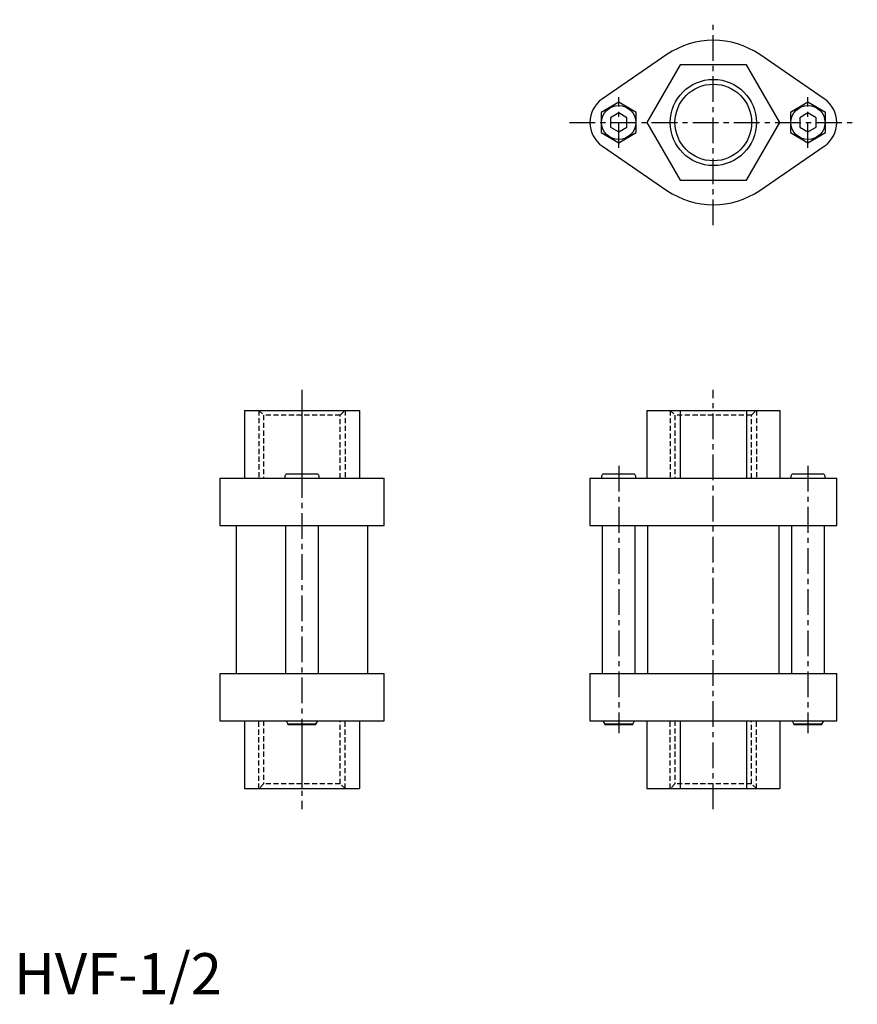
# Model space of a CAD drawing. Extents: x 1 to 205, y -2 to 237.
import ezdxf

# ---------------------------------------------------------------- set-up
doc = ezdxf.new("R2010")
doc.units = 0
doc.header["$LTSCALE"] = 5
doc.linetypes.add('CENTER', pattern=[2, 1.25, -0.25, 0.25, -0.25])
doc.linetypes.add('HIDDEN', pattern=[0.375, 0.25, -0.125])
doc.layers.get('0').update_dxf_attribs({"linetype": 'CONTINUOUS'})
for name, color, linetype in [('1', 1, 'CENTER'), ('2', 2, 'HIDDEN'), ('3', 3, 'CONTINUOUS')]:
    doc.layers.add(name, color=color, linetype=linetype)
doc.styles.add('STANDARD1', font='txt')

msp = doc.modelspace()

# ---------------------------------------------------------------- linework, layer by layer
for p, q in [((158.7, 228.5), (143.04, 217.77)), ((196.96, 217.77), (181.3, 228.5)), ((161.92, 226), (153.83, 212)), ((178.08, 226), (161.92, 226)), ((186.17, 212), (178.08, 226)), ((147, 216.91), (142.75, 214.45)), ((151.25, 214.45), (147, 216.91)), ((193, 216.91), (188.75, 214.45)), ((197.25, 214.45), (193, 216.91)), ((142.75, 214.45), (142.75, 209.55)), ((147, 214.31), (145, 213.15)), ((145, 213.15), (145, 210.85)), ((149, 213.15), (147, 214.31)), ((149, 210.85), (149, 213.15)), ((151.25, 209.55), (151.25, 214.45)), ((188.75, 214.45), (188.75, 209.55)), ((193, 214.31), (191, 213.15)), ((191, 213.15), (191, 210.85)), ((195, 213.15), (193, 214.31)), ((195, 210.85), (195, 213.15)), ((197.25, 209.55), (197.25, 214.45)), ((145, 210.85), (147, 209.69)), ((147, 209.69), (149, 210.85)), ((153.83, 212), (161.92, 198)), ((178.08, 198), (186.17, 212)), ((191, 210.85), (193, 209.69)), ((193, 209.69), (195, 210.85)), ((142.75, 209.55), (147, 207.09)), ((147, 207.09), (151.25, 209.55)), ((188.75, 209.55), (193, 207.09)), ((193, 207.09), (197.25, 209.55)), ((143.04, 206.23), (158.7, 195.5)), ((181.3, 195.5), (196.96, 206.23)), ((161.92, 198), (178.08, 198)), ((56, 142), (84, 142)), ((56, 142), (56, 125.5)), ((70, 142), (70, 126.5)), ((84, 142), (84, 125.5)), ((153.83, 142), (153.83, 125.5)), ((153.83, 142), (186.17, 142)), ((161.92, 142), (161.92, 125.5)), ((178.08, 142), (178.08, 125.5)), ((186.17, 142), (186.17, 125.5)), ((50, 125.5), (50, 114)), ((50, 125.5), (90, 125.5)), ((65.85, 126), (65.85, 125.5)), ((73.65, 126.5), (66.35, 126.5)), ((74.15, 125.5), (74.15, 126)), ((90, 114), (90, 125.5)), ((140, 125.5), (140, 114)), ((140, 125.5), (200, 125.5)), ((142.85, 126), (142.85, 125.5)), ((150.65, 126.5), (143.35, 126.5)), ((151.15, 125.5), (151.15, 126)), ((188.85, 126), (188.85, 125.5)), ((196.65, 126.5), (189.35, 126.5)), ((197.15, 125.5), (197.15, 126)), ((200, 114), (200, 125.5)), ((50, 114), (90, 114)), ((54, 114), (54, 78)), ((66, 114), (66, 78)), ((74, 78), (74, 114)), ((86, 78), (86, 114)), ((140, 114), (200, 114)), ((143, 114), (143, 78)), ((151, 78), (151, 114)), ((154, 114), (154, 78)), ((186, 78), (186, 114)), ((189, 114), (189, 78)), ((197, 78), (197, 114)), ((50, 78), (50, 66.5)), ((50, 78), (90, 78)), ((90, 66.5), (90, 78)), ((140, 78), (140, 66.5)), ((140, 78), (200, 78)), ((200, 66.5), (200, 78)), ((50, 66.5), (90, 66.5)), ((56, 66.5), (56, 50)), ((66.13, 66.5), (66.6, 65.69)), ((66.6, 65.69), (66.6, 65.5)), ((73.4, 65.69), (66.6, 65.69)), ((73.4, 65.5), (66.6, 65.5)), ((70, 65.5), (70, 50)), ((73.4, 65.69), (73.87, 66.5)), ((73.4, 65.5), (73.4, 65.69)), ((84, 66.5), (84, 50)), ((140, 66.5), (200, 66.5)), ((143.13, 66.5), (143.6, 65.69)), ((143.6, 65.69), (143.6, 65.5)), ((150.4, 65.69), (143.6, 65.69)), ((150.4, 65.5), (143.6, 65.5)), ((150.4, 65.69), (150.87, 66.5)), ((150.4, 65.5), (150.4, 65.69)), ((153.83, 66.5), (153.83, 50)), ((161.92, 66.5), (161.92, 50)), ((178.08, 66.5), (178.08, 50)), ((186.17, 66.5), (186.17, 50)), ((189.13, 66.5), (189.6, 65.69)), ((189.6, 65.69), (189.6, 65.5)), ((196.4, 65.69), (189.6, 65.69)), ((196.4, 65.5), (189.6, 65.5)), ((196.4, 65.69), (196.87, 66.5)), ((196.4, 65.5), (196.4, 65.69)), ((56, 50), (84, 50)), ((153.83, 50), (186.17, 50))]:
    msp.add_line(p, q)
for centre, radius in [((170, 212), 9.32), ((147, 212), 4.15), ((193, 212), 4.15)]:
    msp.add_circle(centre, radius)
for centre, radius, start, end in [((170, 212), 20, 55.5826, 124.4174), ((147, 212), 7, 124.4174, 235.5826), ((193, 212), 7, 304.4174, 55.5826), ((170, 212), 20, 235.5826, 304.4174), ((66.35, 126), 0.5, 90, 180), ((73.65, 126), 0.5, 0, 90), ((143.35, 126), 0.5, 90, 180), ((150.65, 126), 0.5, 0, 90), ((189.35, 126), 0.5, 90, 180), ((196.65, 126), 0.5, 0, 90)]:
    msp.add_arc(centre, radius, start, end)
at = {"layer": '1'}
for p, q in [((170, 187), (170, 237)), ((147, 205.85), (147, 218.15)), ((193, 205.85), (193, 218.15)), ((135, 212), (205, 212)), ((70, 147), (70, 45)), ((170, 45), (170, 147)), ((147, 128.5), (147, 63.5)), ((193, 128.5), (193, 63.5))]:
    msp.add_line(p, q, dxfattribs=at)
at = {"layer": '2'}
for p, q in [((59.52, 142), (60.68, 140.84)), ((59.52, 142), (59.52, 125.5)), ((79.32, 140.84), (80.48, 142)), ((80.48, 142), (80.48, 125.5)), ((159.52, 142), (160.68, 140.84)), ((159.52, 142), (159.52, 125.5)), ((179.32, 140.84), (180.48, 142)), ((180.48, 142), (180.48, 125.5)), ((60.68, 140.84), (60.68, 125.5)), ((79.32, 140.84), (60.68, 140.84)), ((79.32, 125.5), (79.32, 140.84)), ((160.68, 140.84), (160.68, 125.5)), ((179.32, 140.84), (160.68, 140.84)), ((179.32, 125.5), (179.32, 140.84)), ((59.52, 50), (59.52, 66.5)), ((60.68, 66.5), (60.68, 51.16)), ((79.32, 51.16), (79.32, 66.5)), ((80.48, 50), (80.48, 66.5)), ((159.52, 50), (159.52, 66.5)), ((160.68, 66.5), (160.68, 51.16)), ((179.32, 51.16), (179.32, 66.5)), ((180.48, 50), (180.48, 66.5)), ((60.68, 51.16), (59.52, 50)), ((79.32, 51.16), (60.68, 51.16)), ((80.48, 50), (79.32, 51.16)), ((160.68, 51.16), (159.52, 50)), ((179.32, 51.16), (160.68, 51.16)), ((180.48, 50), (179.32, 51.16))]:
    msp.add_line(p, q, dxfattribs=at)
at = {"layer": '3'}
msp.add_circle((170, 212), 10.48, dxfattribs=at)

# ---------------------------------------------------------------- texts
at = {"color": 3, "style": 'STANDARD1'}
msp.add_text('HVF-1/2', height=10, dxfattribs=at).set_placement((0, 0))

doc.saveas('drawing.dxf')
